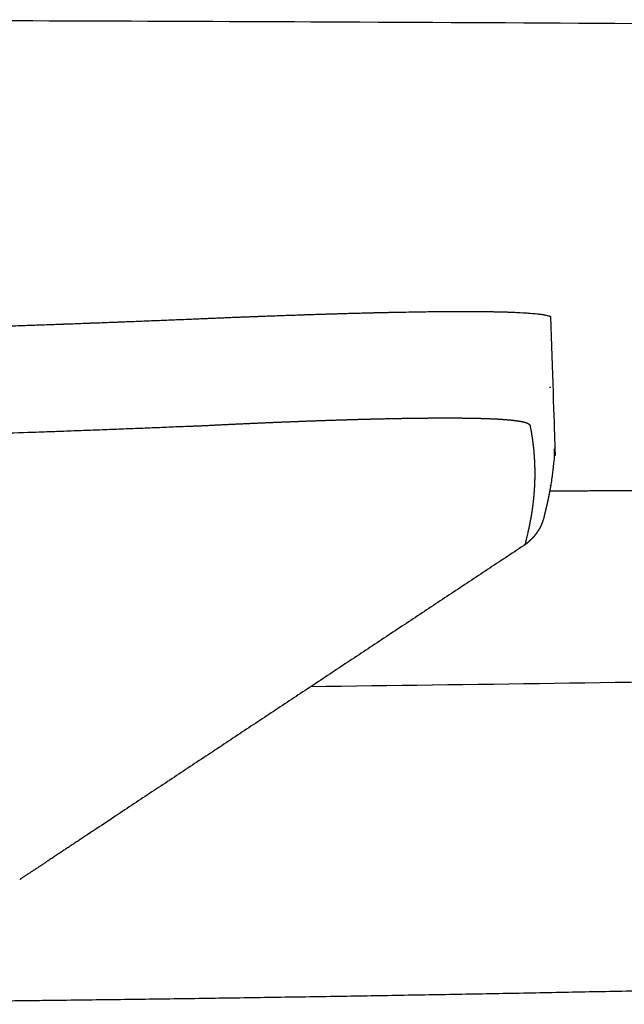
# Model space of a CAD drawing. Units: millimetres. Extents: x -1 to 1593, y -896 to 840.
# Drawn here: x 1311 to 1356, y 253 to 327 of the extents above; entities that cross this region are included whole.
import ezdxf

# ---------------------------------------------------------------- set-up
doc = ezdxf.new("R2010")
doc.units = ezdxf.units.MM
doc.header["$MEASUREMENT"] = 0
doc.layers.add('2d Taivu Meeting ZXL', color=7, linetype='Continuous', true_color=0x000000)

msp = doc.modelspace()

# ---------------------------------------------------------------- linework, layer by layer
at = {"layer": '2d Taivu Meeting ZXL'}
for points, knots in [([(1471.812, 320.745), (1471.691, 320.84), (1471.415, 321.022), (1470.93, 321.265), (1470.328, 321.51), (1469.591, 321.763), (1468.704, 322.03), (1467.248, 322.42), (1465.133, 322.911), (1462.858, 323.368), (1460.896, 323.723), (1458.844, 324.067), (1456.201, 324.46), (1449.639, 325.283), (1442.89, 325.781), (1435.972, 326.085), (1430.506, 326.255), (1426.245, 326.32), (1423.246, 326.352), (1419.683, 326.386), (1413.384, 326.445), (1398.97, 326.572), (1373.593, 326.77), (1337.77, 326.981), (1295.355, 327.132), (1267.518, 327.166), (1252.841, 327.166)], [0, 0, 0, 0, 0.459019, 0.990458, 1.624841, 2.408337, 3.327928, 4.404173, 6.930097, 9.838214, 11.367499, 12.908861, 16.081747, 19.382895, 32.748039, 36.37125, 40.156845, 49.154829, 49.154829, 49.154829, 59.849074, 68.061232, 92.324267, 135.618059, 174.436622, 217.734469, 217.734469, 217.734469, 217.734469]), ([(1332.018, 304.995), (1332.052, 304.996), (1332.102, 304.998), (1332.152, 305), (1332.169, 305)], [18.557004023, 18.557004023, 18.557004023, 18.557004023, 18.559545849, 18.560808636, 18.560808636, 18.560808636, 18.560808636]), ([(1332.519, 305.011), (1332.652, 305.016), (1332.813, 305.021), (1332.974, 305.026), (1333.002, 305.027)], [18.56704025, 18.56704025, 18.56704025, 18.56704025, 18.57720192, 18.57938407, 18.57938407, 18.57938407, 18.57938407]), ([(1336.562, 305.13), (1336.624, 305.131), (1336.769, 305.135), (1336.914, 305.138), (1336.997, 305.141)], [18.64317627, 18.64317627, 18.64317627, 18.64317627, 18.64825948, 18.65521822, 18.65521822, 18.65521822, 18.65521822]), ([(1337.294, 305.148), (1337.355, 305.149), (1337.425, 305.151), (1337.496, 305.152), (1337.507, 305.153)], [18.66143907, 18.66143907, 18.66143907, 18.66143907, 18.666523403, 18.667412698, 18.667412698, 18.667412698, 18.667412698]), ([(1337.834, 305.161), (1337.953, 305.163), (1338.095, 305.166), (1338.235, 305.169), (1338.258, 305.17)], [18.67368609, 18.67368609, 18.67368609, 18.67368609, 18.68385505, 18.68580591, 18.68580591, 18.68580591, 18.68580591]), ([(1338.542, 305.176), (1339.55, 305.197), (1341.013, 305.222), (1342.688, 305.237), (1343.565, 305.241), (1343.988, 305.242), (1344.199, 305.241)], [18.692024, 18.692024, 18.692024, 18.692024, 21.716891, 23.082238, 23.715642, 24.349606, 24.349606, 24.349606, 24.349606]), ([(1347.421, 305.194), (1348.039, 305.172), (1348.569, 305.145), (1349.815, 305.047), (1350.329, 304.963), (1350.55, 304.861)], [10.0593179, 10.0593179, 10.0593179, 10.0593179, 10.1095074, 10.1095074, 10.1984947, 10.1984947, 10.1984947, 10.1984947]), ([(1347.76, 305.182), (1348.107, 305.168), (1348.728, 305.137), (1349.454, 305.078), (1349.92, 305.018), (1350.182, 304.973), (1350.389, 304.924), (1350.506, 304.884), (1350.555, 304.861)], [-2.822819, -2.822819, -2.822819, -2.822819, -1.780235, -0.958881, -0.637752, -0.371613, -0.160208, 0, 0, 0, 0]), ([(1298.571, 303.807), (1304.047, 303.956), (1309.515, 304.133), (1317.7, 304.435), (1320.419, 304.542), (1323.137, 304.653)], [106.063854, 106.063854, 106.063854, 106.063854, 106.2676629, 106.2676629, 106.369185, 106.369185, 106.369185, 106.369185]), ([(1325.034, 304.732), (1325.177, 304.738), (1325.341, 304.745), (1325.505, 304.752), (1325.527, 304.752)], [18.42442227, 18.42442227, 18.42442227, 18.42442227, 18.43457859, 18.43614052, 18.43614052, 18.43614052, 18.43614052]), ([(1325.888, 304.767), (1326.03, 304.773), (1326.205, 304.78), (1326.381, 304.787), (1326.414, 304.788)], [18.44233412, 18.44233412, 18.44233412, 18.44233412, 18.45249068, 18.4548948, 18.4548948, 18.4548948, 18.4548948]), ([(1440.476, 293.332), (1440.26, 292.771), (1439.822, 291.712), (1439.11, 290.242), (1438.361, 288.921), (1437.319, 287.351), (1436.115, 285.936), (1434.754, 284.722), (1433.201, 283.563), (1431.426, 282.572), (1429.486, 281.737), (1427.9, 281.164), (1426.174, 280.642), (1423.611, 280.002), (1420.542, 279.444), (1416.856, 278.978), (1411.546, 278.518), (1405.62, 278.3), (1397.17, 278.115), (1385.458, 277.869), (1363.21, 277.452), (1344.742, 277.182), (1332.529, 277.036)], [0, 0, 0, 0, 1.803332, 3.439232, 4.897773, 6.353791, 9.090581, 10.451019, 11.818464, 14.89991, 16.528367, 18.153413, 19.956421, 21.937, 26.074192, 29.309307, 33.079165, 42.060593, 47.093943, 58.43644, 77.20554, 113.847685, 113.847685, 113.847685, 113.847685])]:
    msp.add_open_spline(points, degree=3, knots=knots, dxfattribs=at)
for points in [[(1328.463, 304.868), (1328.519, 304.87), (1328.576, 304.872), (1328.632, 304.875)], [(1328.632, 304.875), (1328.673, 304.877), (1328.714, 304.878), (1328.754, 304.879)], [(1328.754, 304.879), (1328.783, 304.88), (1328.812, 304.881), (1328.841, 304.882)], [(1328.841, 304.882), (1328.909, 304.885), (1328.977, 304.888), (1329.045, 304.89)], [(1329.045, 304.89), (1329.081, 304.891), (1329.117, 304.892), (1329.153, 304.894)], [(1329.153, 304.894), (1329.214, 304.897), (1329.274, 304.899), (1329.334, 304.901)], [(1329.334, 304.901), (1329.378, 304.902), (1329.421, 304.904), (1329.465, 304.906)], [(1329.465, 304.906), (1329.517, 304.908), (1329.57, 304.91), (1329.623, 304.911)], [(1329.623, 304.911), (1329.777, 304.917), (1329.931, 304.922), (1330.085, 304.928)], [(1330.085, 304.928), (1330.122, 304.93), (1330.158, 304.931), (1330.195, 304.932)], [(1330.195, 304.932), (1330.639, 304.947), (1331.078, 304.963), (1331.514, 304.978)], [(1331.514, 304.978), (1331.546, 304.979), (1331.578, 304.98), (1331.609, 304.981)], [(1331.609, 304.981), (1331.645, 304.982), (1331.681, 304.983), (1331.716, 304.985)], [(1331.716, 304.985), (1331.774, 304.987), (1331.832, 304.989), (1331.889, 304.991)], [(1331.889, 304.991), (1331.933, 304.992), (1331.975, 304.993), (1332.018, 304.995)], [(1332.169, 305), (1332.219, 305.001), (1332.269, 305.003), (1332.319, 305.005)], [(1332.319, 305.005), (1332.362, 305.007), (1332.405, 305.008), (1332.447, 305.009)], [(1332.447, 305.009), (1332.471, 305.01), (1332.495, 305.01), (1332.519, 305.011)], [(1333.002, 305.027), (1333.04, 305.028), (1333.078, 305.029), (1333.115, 305.031)], [(1333.115, 305.031), (1333.17, 305.033), (1333.225, 305.034), (1333.28, 305.036)], [(1333.28, 305.036), (1333.291, 305.036), (1333.302, 305.036), (1333.313, 305.037)], [(1333.313, 305.037), (1333.394, 305.04), (1333.474, 305.042), (1333.555, 305.044)], [(1333.555, 305.044), (1333.605, 305.046), (1333.655, 305.047), (1333.705, 305.049)], [(1333.705, 305.049), (1333.747, 305.05), (1333.788, 305.052), (1333.829, 305.053)], [(1333.829, 305.053), (1333.853, 305.053), (1333.877, 305.054), (1333.901, 305.055)], [(1333.901, 305.055), (1333.933, 305.056), (1333.966, 305.057), (1333.998, 305.058)], [(1333.998, 305.058), (1334.096, 305.061), (1334.193, 305.064), (1334.29, 305.067)], [(1334.29, 305.067), (1334.317, 305.068), (1334.345, 305.068), (1334.372, 305.069)], [(1334.372, 305.069), (1334.409, 305.07), (1334.446, 305.071), (1334.483, 305.072)], [(1334.483, 305.072), (1334.536, 305.074), (1334.588, 305.076), (1334.641, 305.077)], [(1334.641, 305.077), (1335.038, 305.089), (1335.429, 305.1), (1335.817, 305.11)], [(1335.817, 305.11), (1335.866, 305.111), (1335.915, 305.113), (1335.963, 305.114)], [(1335.963, 305.114), (1336.102, 305.118), (1336.24, 305.122), (1336.377, 305.125)], [(1336.377, 305.125), (1336.412, 305.126), (1336.448, 305.127), (1336.483, 305.128)], [(1336.483, 305.128), (1336.509, 305.129), (1336.536, 305.13), (1336.562, 305.13)], [(1336.997, 305.141), (1337.036, 305.142), (1337.074, 305.143), (1337.112, 305.144)], [(1337.112, 305.144), (1337.159, 305.144), (1337.206, 305.146), (1337.253, 305.147)], [(1337.253, 305.147), (1337.266, 305.148), (1337.28, 305.148), (1337.294, 305.148)], [(1337.507, 305.153), (1337.556, 305.155), (1337.606, 305.156), (1337.655, 305.157)], [(1337.655, 305.157), (1337.69, 305.157), (1337.724, 305.158), (1337.759, 305.159)], [(1337.759, 305.159), (1337.784, 305.16), (1337.809, 305.161), (1337.834, 305.161)], [(1338.258, 305.17), (1338.294, 305.172), (1338.33, 305.172), (1338.366, 305.173)], [(1338.366, 305.173), (1338.413, 305.173), (1338.459, 305.174), (1338.504, 305.176)], [(1338.504, 305.176), (1338.517, 305.176), (1338.53, 305.177), (1338.542, 305.176)], [(1338.749, 305.181), (1340.829, 305.224), (1342.699, 305.246), (1344.311, 305.242)], [(1344.311, 305.242), (1344.337, 305.241), (1344.362, 305.241), (1344.388, 305.242)], [(1344.388, 305.242), (1344.407, 305.242), (1344.426, 305.242), (1344.445, 305.242)], [(1344.445, 305.242), (1344.551, 305.241), (1344.655, 305.24), (1344.759, 305.24)], [(1344.759, 305.24), (1344.786, 305.241), (1344.813, 305.241), (1344.839, 305.24)], [(1344.839, 305.24), (1344.873, 305.239), (1344.907, 305.239), (1344.94, 305.239)], [(1344.94, 305.239), (1344.949, 305.24), (1344.959, 305.24), (1344.969, 305.239)], [(1344.969, 305.239), (1344.99, 305.239), (1345.011, 305.238), (1345.032, 305.239)], [(1345.032, 305.239), (1345.096, 305.239), (1345.16, 305.238), (1345.223, 305.237)], [(1345.223, 305.237), (1345.247, 305.237), (1345.27, 305.236), (1345.294, 305.237)], [(1346.527, 305.218), (1346.553, 305.218), (1346.579, 305.217), (1346.605, 305.217)], [(1346.605, 305.217), (1346.616, 305.216), (1346.626, 305.216), (1346.637, 305.216)], [(1346.637, 305.216), (1346.655, 305.216), (1346.674, 305.215), (1346.692, 305.215)], [(1346.692, 305.215), (1346.746, 305.213), (1346.8, 305.212), (1346.854, 305.211)], [(1346.854, 305.211), (1346.872, 305.211), (1346.889, 305.21), (1346.907, 305.209)], [(1346.907, 305.209), (1346.925, 305.209), (1346.943, 305.208), (1346.96, 305.208)], [(1346.96, 305.208), (1346.992, 305.207), (1347.023, 305.207), (1347.055, 305.205)], [(1347.055, 305.205), (1347.058, 305.205), (1347.062, 305.205), (1347.065, 305.205)], [(1347.065, 305.205), (1347.11, 305.204), (1347.155, 305.203), (1347.199, 305.201)], [(1347.199, 305.201), (1347.223, 305.2), (1347.247, 305.199), (1347.271, 305.199)], [(1347.271, 305.199), (1347.294, 305.199), (1347.317, 305.198), (1347.34, 305.197)], [(1347.34, 305.197), (1347.351, 305.196), (1347.361, 305.196), (1347.371, 305.196)], [(1347.371, 305.196), (1347.388, 305.196), (1347.404, 305.195), (1347.421, 305.194)], [(1324.151, 304.695), (1324.303, 304.701), (1324.455, 304.708), (1324.606, 304.714)], [(1324.606, 304.714), (1324.715, 304.719), (1324.825, 304.723), (1324.934, 304.728)], [(1324.934, 304.728), (1324.967, 304.729), (1325.001, 304.731), (1325.034, 304.732)], [(1325.527, 304.752), (1325.576, 304.754), (1325.626, 304.756), (1325.675, 304.758)], [(1325.675, 304.758), (1325.724, 304.761), (1325.774, 304.763), (1325.823, 304.764)], [(1325.823, 304.764), (1325.845, 304.765), (1325.866, 304.766), (1325.888, 304.767)], [(1326.414, 304.788), (1326.451, 304.79), (1326.489, 304.791), (1326.526, 304.793)], [(1326.526, 304.793), (1326.685, 304.799), (1326.844, 304.806), (1327.002, 304.812)], [(1327.002, 304.812), (1327.055, 304.813), (1327.108, 304.816), (1327.161, 304.818)], [(1327.161, 304.818), (1327.206, 304.82), (1327.251, 304.822), (1327.296, 304.823)], [(1327.296, 304.823), (1327.321, 304.824), (1327.347, 304.825), (1327.372, 304.826)], [(1327.372, 304.826), (1327.542, 304.833), (1327.711, 304.84), (1327.88, 304.846)], [(1327.88, 304.846), (1327.921, 304.847), (1327.963, 304.849), (1328.004, 304.851)], [(1328.004, 304.851), (1328.06, 304.853), (1328.116, 304.855), (1328.172, 304.857)], [(1328.172, 304.857), (1328.186, 304.857), (1328.2, 304.858), (1328.214, 304.859)], [(1328.214, 304.859), (1328.297, 304.862), (1328.38, 304.865), (1328.463, 304.868)]]:
    msp.add_open_spline(points, degree=3, dxfattribs=at)
for points, weights, degree in [([(1345.294, 305.237), (1345.91, 305.232), (1346.527, 305.218)], [0.999999999991, 0.99998087083, 0.999999999991], 2), ([(1305.754, 304.017), (1314.954, 304.306), (1324.151, 304.695)], [1, 0.999985443465, 1], 2), ([(1348.961, 296.745), (1348.983, 296.714), (1349.015, 296.694)], [1, 0.981651060428, 1], 2), ([(1323.291, 296.618), (1323.949, 296.635), (1324.605, 296.668)], [1, 0.999919646381, 1], 2), ([(1348.733, 288.132), (1348.731, 288.124), (1348.73, 288.117), (1348.728, 288.109)], [1, 0.999999982615, 1.00000001739, 1], 3)]:
    msp.add_rational_spline(points, weights, degree=degree, dxfattribs=at)
for points, weights, degree, knots in [([(1350.555, 304.861), (1350.881, 295.326), (1350.88, 295.267), (1350.878, 295.207), (1350.863, 294.785), (1350.837, 294.364), (1350.799, 293.943), (1350.762, 293.52), (1350.712, 293.098), (1350.651, 292.678), (1350.59, 292.256), (1350.518, 291.834), (1350.434, 291.416), (1350.349, 290.993), (1350.254, 290.573), (1350.096, 289.928)], [1, 1, 1, 1, 0.999746673453, 0.999746673453, 1, 0.999753857052, 0.999753857052, 1, 0.999763572603, 0.999763572603, 1, 0.999775245841, 0.999775245841, 1], 3, [0, 0, 0, 0, 0.556041, 0.556041, 0.556041, 1.823408, 1.823408, 1.823408, 3.096622, 3.096622, 3.096622, 4.378095, 4.378095, 4.378095, 5.670708, 5.670708, 5.670708, 5.670708]), ([(1350.55, 299.496), (1350.549, 299.503), (1350.547, 299.51), (1350.546, 299.518), (1350.545, 299.526), (1350.544, 299.535), (1350.543, 299.544), (1350.541, 299.552), (1350.54, 299.562), (1350.539, 299.572)], [1, 1.01972150571, 1.0398319492, 1.06033900092, 1.06033900092, 1.06033900092, 1.06033900092, 1.0398319492, 1.01972150571, 1], 3, [0, 0, 0, 0, 0.339257, 0.339257, 0.339257, 0.672596, 0.672596, 0.672596, 1, 1, 1, 1]), ([(1324.605, 296.668), (1324.874, 296.682), (1325.143, 296.695), (1325.411, 296.709), (1325.678, 296.722), (1325.945, 296.735), (1326.211, 296.748), (1326.476, 296.76), (1326.74, 296.773), (1327.003, 296.785), (1327.264, 296.797), (1327.525, 296.809), (1327.785, 296.821), (1328.044, 296.833), (1328.303, 296.844), (1328.561, 296.856), (1328.819, 296.867), (1329.075, 296.878), (1329.331, 296.889), (1329.586, 296.9), (1329.841, 296.911), (1330.094, 296.921), (1330.347, 296.932), (1330.599, 296.942), (1330.85, 296.952), (1331.1, 296.962), (1331.349, 296.972), (1331.597, 296.981), (1331.845, 296.991), (1332.091, 297), (1332.336, 297.009), (1332.58, 297.018), (1332.823, 297.027), (1333.065, 297.035), (1333.307, 297.044), (1333.546, 297.052), (1333.785, 297.06), (1334.023, 297.068), (1334.259, 297.076), (1334.494, 297.083), (1334.728, 297.091), (1334.961, 297.098), (1335.191, 297.105), (1335.422, 297.112), (1335.651, 297.119), (1335.878, 297.125), (1336.104, 297.132), (1336.329, 297.138), (1336.552, 297.144), (1336.774, 297.15), (1336.995, 297.155), (1337.213, 297.161), (1337.431, 297.166), (1337.647, 297.171), (1337.861, 297.176), (1338.075, 297.181), (1338.286, 297.185), (1338.495, 297.19), (1338.704, 297.194), (1338.911, 297.198), (1339.115, 297.202), (1339.319, 297.205), (1339.52, 297.209), (1339.719, 297.212), (1339.918, 297.215), (1340.115, 297.218), (1340.309, 297.221), (1340.502, 297.223), (1340.694, 297.225), (1340.882, 297.227), (1341.07, 297.229), (1341.256, 297.231), (1341.439, 297.233), (1341.621, 297.234), (1341.801, 297.235), (1341.978, 297.236), (1342.155, 297.237), (1342.329, 297.237), (1342.501, 297.238), (1342.672, 297.238), (1342.84, 297.238), (1343.005, 297.237), (1343.17, 297.237), (1343.332, 297.236), (1343.491, 297.235), (1343.65, 297.234), (1343.805, 297.233), (1343.958, 297.231), (1344.111, 297.23), (1344.26, 297.228), (1344.406, 297.226), (1344.552, 297.223), (1344.695, 297.221), (1344.835, 297.218), (1344.974, 297.215), (1345.11, 297.212), (1345.243, 297.208), (1345.376, 297.205), (1345.506, 297.201), (1345.632, 297.197), (1345.758, 297.193), (1345.881, 297.188), (1346, 297.183), (1346.12, 297.179), (1346.236, 297.174), (1346.348, 297.168), (1346.461, 297.163), (1346.57, 297.157), (1346.675, 297.151), (1346.781, 297.145), (1346.882, 297.138), (1346.981, 297.131), (1347.076, 297.125), (1347.171, 297.118), (1347.266, 297.11), (1347.353, 297.103), (1347.441, 297.095), (1347.529, 297.087), (1347.609, 297.079), (1347.69, 297.07), (1347.77, 297.061), (1347.844, 297.053), (1347.917, 297.044), (1347.99, 297.034), (1348.057, 297.025), (1348.123, 297.015), (1348.189, 297.004), (1348.248, 296.995), (1348.306, 296.985), (1348.365, 296.973), (1348.417, 296.963), (1348.468, 296.952), (1348.519, 296.94), (1348.564, 296.929), (1348.608, 296.918), (1348.652, 296.905), (1348.689, 296.894), (1348.726, 296.882), (1348.762, 296.868), (1348.792, 296.856), (1348.822, 296.843), (1348.85, 296.829), (1348.873, 296.817), (1348.896, 296.804), (1348.917, 296.788), (1348.933, 296.776), (1348.948, 296.762), (1348.961, 296.745)], [1, 1.02500959936, 1.05064467878, 1.07692088127, 1.07692088127, 1.07692088127, 1.07692088127, 1.07692088127, 1.07692088127, 1.07692088127, 1.07692088127, 1.07692088127, 1.07692088127, 1.07692088127, 1.07692088127, 1.07692088127, 1.07692088127, 1.07692088127, 1.07692088127, 1.07692088127, 1.07692088127, 1.07692088127, 1.07692088127, 1.07692088127, 1.07692088127, 1.07692088127, 1.07692088127, 1.07692088127, 1.07692088127, 1.07692088127, 1.07692088127, 1.07692088127, 1.07692088127, 1.07692088127, 1.07692088127, 1.07692088127, 1.07692088127, 1.07692088127, 1.07692088127, 1.07692088127, 1.07692088127, 1.07692088127, 1.07692088127, 1.07692088127, 1.07692088127, 1.07692088127, 1.07692088127, 1.07692088127, 1.07692088127, 1.07692088127, 1.07692088127, 1.07692088127, 1.07692088127, 1.07692088127, 1.07692088127, 1.07692088127, 1.07692088127, 1.07692088127, 1.07692088127, 1.07692088127, 1.07692088127, 1.07692088127, 1.07692088127, 1.07692088127, 1.07692088127, 1.07692088127, 1.07692088127, 1.07692088127, 1.07692088127, 1.07692088127, 1.07692088127, 1.07692088127, 1.07692088127, 1.07692088127, 1.07692088127, 1.07692088127, 1.07692088127, 1.07692088127, 1.07692088127, 1.07692088127, 1.07692088127, 1.07692088127, 1.07692088127, 1.07692088127, 1.07692088127, 1.07692088127, 1.07692088127, 1.07692088127, 1.07692088127, 1.07692088127, 1.07692088127, 1.07692088127, 1.07692088127, 1.07692088127, 1.07692088127, 1.07692088127, 1.07692088127, 1.07692088127, 1.07692088127, 1.07692088127, 1.07692088127, 1.07692088127, 1.07692088127, 1.07692088127, 1.07692088127, 1.07692088127, 1.07692088127, 1.07692088127, 1.07692088127, 1.07692088127, 1.07692088127, 1.07692088127, 1.07690674778, 1.07690674778, 1.07692088127, 1.07690152687, 1.07690152687, 1.07692088127, 1.07689367327, 1.07689367327, 1.07692088127, 1.07688142105, 1.07688142105, 1.07692088127, 1.07686155106, 1.07686155106, 1.07692088127, 1.07682788417, 1.07682788417, 1.07692088127, 1.07676755635, 1.07676755635, 1.07692088127, 1.07665134313, 1.07665134313, 1.07692088127, 1.07640658118, 1.07640658118, 1.07692088127, 1.07583616931, 1.07583616931, 1.07692088127, 1.07436785139, 1.07436785139, 1.07692088127, 1.07034582506, 1.07034582506, 1.07692088127], 3, [198.916325, 198.916325, 198.916325, 198.916325, 198.937047, 198.937047, 198.937047, 198.957723, 198.957723, 198.957723, 198.978288, 198.978288, 198.978288, 198.998731, 198.998731, 198.998731, 199.019175, 199.019175, 199.019175, 199.039616, 199.039616, 199.039616, 199.060054, 199.060054, 199.060054, 199.08049, 199.08049, 199.08049, 199.100923, 199.100923, 199.100923, 199.121355, 199.121355, 199.121355, 199.141784, 199.141784, 199.141784, 199.162212, 199.162212, 199.162212, 199.182637, 199.182637, 199.182637, 199.20306, 199.20306, 199.20306, 199.22348, 199.22348, 199.22348, 199.2439, 199.2439, 199.2439, 199.264318, 199.264318, 199.264318, 199.284735, 199.284735, 199.284735, 199.30515, 199.30515, 199.30515, 199.325564, 199.325564, 199.325564, 199.345976, 199.345976, 199.345976, 199.366388, 199.366388, 199.366388, 199.386799, 199.386799, 199.386799, 199.407207, 199.407207, 199.407207, 199.427614, 199.427614, 199.427614, 199.448017, 199.448017, 199.448017, 199.468418, 199.468418, 199.468418, 199.488816, 199.488816, 199.488816, 199.50921, 199.50921, 199.50921, 199.529599, 199.529599, 199.529599, 199.549982, 199.549982, 199.549982, 199.570362, 199.570362, 199.570362, 199.590737, 199.590737, 199.590737, 199.611108, 199.611108, 199.611108, 199.631474, 199.631474, 199.631474, 199.651835, 199.651835, 199.651835, 199.672191, 199.672191, 199.672191, 199.957608, 199.957608, 199.957608, 200.221867, 200.221867, 200.221867, 200.464866, 200.464866, 200.464866, 200.686543, 200.686543, 200.686543, 200.886894, 200.886894, 200.886894, 201.065959, 201.065959, 201.065959, 201.223862, 201.223862, 201.223862, 201.360835, 201.360835, 201.360835, 201.47726, 201.47726, 201.47726, 201.573807, 201.573807, 201.573807, 201.651693, 201.651693, 201.651693, 201.713614, 201.713614, 201.713614, 201.713614]), ([(1182.29, 296.621), (1182.472, 296.615), (1182.655, 296.608), (1182.837, 296.599), (1182.851, 296.599), (1182.864, 296.598), (1182.877, 296.598), (1182.938, 296.595), (1182.998, 296.593), (1183.058, 296.59), (1183.12, 296.588), (1183.182, 296.585), (1183.245, 296.583), (1183.291, 296.581), (1183.338, 296.579), (1183.511, 296.572), (1183.637, 296.567), (1183.763, 296.562), (1183.809, 296.56), (1183.854, 296.558), (1183.9, 296.556), (1184.095, 296.548), (1184.289, 296.54), (1184.484, 296.532), (1184.484, 296.532), (1184.484, 296.532), (1184.514, 296.531), (1184.545, 296.53), (1184.575, 296.528), (1185.077, 296.508), (1185.579, 296.488), (1186.08, 296.468), (1186.198, 296.463), (1186.316, 296.459), (1186.433, 296.454), (1192.086, 296.231), (1203.613, 295.834), (1226.32, 295.284), (1254.554, 295.03), (1288.652, 295.406), (1311.561, 296.128), (1323.291, 296.618)], [1, 0.999977125823, 0.999977125823, 1, 1, 1, 1, 1, 1, 1, 1, 1, 1, 1, 1, 1, 1, 1, 1, 1, 1, 1, 1, 1, 1, 1, 1, 1, 1, 1, 1, 1, 1, 1, 1, 1, 1, 1, 1, 1, 1, 1], 3, [60.132394, 60.132394, 60.132394, 60.132394, 60.680143, 60.680143, 60.680143, 60.680429, 60.680429, 60.680429, 60.681713, 60.681713, 60.681713, 60.683045, 60.683045, 60.683045, 60.684049, 60.684049, 60.686738, 60.686738, 60.686738, 60.687709, 60.687709, 60.687709, 60.691862, 60.691862, 60.691862, 60.691862, 60.691862, 60.692511, 60.692511, 60.692511, 60.703219, 60.703219, 60.703219, 60.705731, 60.705731, 60.705731, 77.677168, 95.307396, 128.844538, 162.378435, 197.601575, 197.601575, 197.601575, 197.601575]), ([(1349.015, 296.694), (1349.12, 296.169), (1349.194, 295.638), (1349.268, 295.11), (1349.312, 294.579), (1349.355, 294.048), (1349.368, 293.515), (1349.381, 292.981), (1349.363, 292.447), (1349.346, 291.91), (1349.298, 291.375), (1349.249, 290.835), (1349.171, 290.299), (1349.091, 289.756), (1348.983, 289.218), (1348.872, 288.672), (1348.733, 288.132)], [1, 0.999595359556, 1, 0.999588518698, 1, 0.999587020814, 1, 0.999591037106, 1, 0.999600234193, 1, 0.999614151666, 1, 0.999632115506, 1, 0.999653034251, 0.999999999835], 2, [201.789003, 201.789003, 201.789003, 202.85965, 202.85965, 203.925978, 203.925978, 204.991405, 204.991405, 206.059366, 206.059366, 207.133496, 207.133496, 208.217403, 208.217403, 209.314614, 209.314614, 210.428903, 210.428903, 210.428903]), ([(1417.759, 292.203), (1416.043, 292.188), (1414.327, 292.173), (1412.61, 292.158), (1407.897, 292.118), (1403.184, 292.079), (1398.471, 292.043), (1387.052, 291.954), (1375.633, 291.875), (1364.214, 291.807), (1359.641, 291.78), (1355.068, 291.754), (1350.495, 291.73)], [1, 1, 1, 1, 0.999999951782, 0.999999951782, 1, 0.999999720485, 0.999999720485, 1, 0.999999955488, 0.999999955488, 1], 3, [145.286994, 145.286994, 145.286994, 145.286994, 150.512498, 150.512498, 150.512498, 164.651834, 164.651834, 164.651834, 198.909121, 198.909121, 198.909121, 212.629242, 212.629242, 212.629242, 212.629242]), ([(1350.101, 289.952), (1350.098, 289.936), (1350.097, 289.932), (1350.096, 289.928), (1350.095, 289.923), (1350.094, 289.917), (1350.092, 289.911), (1350.091, 289.906), (1350.09, 289.901), (1350.089, 289.896), (1350.088, 289.889), (1350.086, 289.883), (1350.084, 289.875), (1350.083, 289.868), (1350.081, 289.861), (1350.079, 289.853), (1350.078, 289.846), (1350.076, 289.838), (1350.074, 289.83), (1350.072, 289.824), (1350.071, 289.817), (1350.069, 289.81), (1350.068, 289.804), (1350.065, 289.795), (1350.063, 289.784), (1350.06, 289.772), (1350.056, 289.758), (1350.052, 289.743), (1350.048, 289.725), (1350.042, 289.706), (1350.037, 289.687), (1350.031, 289.664), (1350.024, 289.64), (1350.017, 289.617), (1350.009, 289.59), (1350, 289.562), (1349.991, 289.534), (1349.981, 289.505), (1349.971, 289.475), (1349.961, 289.445), (1349.951, 289.417), (1349.94, 289.389), (1349.93, 289.362), (1349.92, 289.337), (1349.91, 289.312), (1349.9, 289.287), (1349.891, 289.265), (1349.881, 289.242), (1349.871, 289.22), (1349.862, 289.198), (1349.852, 289.177), (1349.842, 289.155), (1349.833, 289.134), (1349.823, 289.113), (1349.812, 289.091), (1349.802, 289.07), (1349.792, 289.049), (1349.781, 289.028), (1349.77, 289.007), (1349.76, 288.986), (1349.749, 288.966), (1349.738, 288.946), (1349.727, 288.926), (1349.716, 288.906), (1349.705, 288.887), (1349.694, 288.867), (1349.683, 288.848), (1349.671, 288.828), (1349.66, 288.809), (1349.648, 288.789), (1349.635, 288.768), (1349.622, 288.748), (1349.609, 288.727), (1349.595, 288.705), (1349.581, 288.683), (1349.566, 288.661), (1349.55, 288.637), (1349.534, 288.614), (1349.518, 288.591), (1349.501, 288.567), (1349.484, 288.543), (1349.466, 288.519), (1349.448, 288.495), (1349.43, 288.471), (1349.411, 288.447), (1349.392, 288.422), (1349.372, 288.397), (1349.352, 288.373), (1349.331, 288.347), (1349.31, 288.322), (1349.288, 288.298), (1349.266, 288.272), (1349.243, 288.246), (1349.22, 288.221), (1349.195, 288.194), (1349.171, 288.168), (1349.146, 288.143), (1349.12, 288.116), (1349.094, 288.09), (1349.067, 288.065), (1349.04, 288.039), (1349.012, 288.013), (1348.984, 287.987), (1348.956, 287.962), (1348.927, 287.936), (1348.898, 287.912), (1348.869, 287.887), (1348.839, 287.862), (1348.809, 287.838), (1348.779, 287.814), (1348.749, 287.79), (1348.718, 287.767), (1348.687, 287.744), (1348.656, 287.721), (1348.625, 287.699), (1348.6, 287.682), (1348.577, 287.666), (1348.553, 287.65)], [1, 1, 1, 1, 1, 1, 1, 1, 1, 1, 1, 1, 1, 1, 1, 1, 1, 1, 1, 1, 1, 1, 1, 1, 1, 1, 1, 1, 1, 1, 1, 1, 1, 1, 1, 1, 1, 1, 1, 1, 1, 1, 1, 1, 1, 1, 1, 1, 1, 1, 1, 1, 1, 1, 1, 1, 1, 1, 1, 1, 1, 1, 1, 1, 1, 1, 1, 1, 1, 1, 1, 1, 1, 1, 1, 1, 1, 1, 1, 1, 1, 1, 1, 1, 1, 1, 1, 1, 1, 1, 1, 1, 1, 1, 1, 1, 1, 1, 1, 1, 0.999921785671, 0.999921785671, 1, 0.999921294958, 0.999921294958, 1, 0.999922263146, 0.999922263146, 1, 0.999923850819, 0.999923850819, 1, 0.99992599689, 0.99992599689, 1, 1, 1, 1], 3, [10.716249, 10.716249, 10.716249, 10.716249, 10.810709, 10.810709, 10.810709, 10.829415, 10.829415, 10.829415, 11.904105, 11.904105, 11.904105, 11.983454, 11.983454, 11.983454, 12.058363, 12.058363, 12.058363, 12.127663, 12.127663, 12.127663, 12.18955, 12.18955, 12.18955, 12.248568, 12.248568, 12.248568, 12.313815, 12.313815, 12.313815, 12.389935, 12.389935, 12.389935, 12.47833, 12.47833, 12.47833, 12.579485, 12.579485, 12.579485, 12.687071, 12.687071, 12.687071, 12.788673, 12.788673, 12.788673, 12.879388, 12.879388, 12.879388, 12.962596, 12.962596, 12.962596, 13.042534, 13.042534, 13.042534, 13.122061, 13.122061, 13.122061, 13.202057, 13.202057, 13.202057, 13.281365, 13.281365, 13.281365, 13.358376, 13.358376, 13.358376, 13.434307, 13.434307, 13.434307, 13.512642, 13.512642, 13.512642, 13.596519, 13.596519, 13.596519, 13.687794, 13.687794, 13.687794, 13.786117, 13.786117, 13.786117, 13.889762, 13.889762, 13.889762, 13.99793, 13.99793, 13.99793, 14.111117, 14.111117, 14.111117, 14.23025, 14.23025, 14.23025, 14.356304, 14.356304, 14.356304, 14.489693, 14.489693, 14.489693, 14.630142, 14.630142, 14.630142, 14.752136, 14.752136, 14.752136, 14.875491, 14.875491, 14.875491, 14.999306, 14.999306, 14.999306, 15.12338, 15.12338, 15.12338, 15.247663, 15.247663, 15.247663, 15.384108, 15.384108, 15.384108, 15.384108]), ([(1348.728, 288.109), (1348.726, 288.102), (1348.725, 288.095), (1348.723, 288.088), (1348.722, 288.082), (1348.72, 288.076), (1348.719, 288.069), (1348.717, 288.063), (1348.716, 288.057), (1348.714, 288.051), (1348.713, 288.045), (1348.712, 288.04), (1348.711, 288.034), (1348.709, 288.029), (1348.708, 288.023), (1348.707, 288.018), (1348.706, 288.013), (1348.705, 288.008), (1348.704, 288.004), (1348.703, 287.999), (1348.702, 287.994), (1348.701, 287.99), (1348.7, 287.986), (1348.699, 287.981), (1348.698, 287.977), (1348.697, 287.973), (1348.696, 287.969), (1348.695, 287.965), (1348.695, 287.961), (1348.694, 287.958), (1348.693, 287.954), (1348.692, 287.951), (1348.692, 287.947), (1348.691, 287.944), (1348.69, 287.941), (1348.69, 287.938), (1348.687, 287.927), (1348.687, 287.925), (1348.686, 287.923), (1348.684, 287.913), (1348.684, 287.911), (1348.683, 287.909), (1348.681, 287.901), (1348.681, 287.899), (1348.68, 287.896), (1348.679, 287.888), (1348.678, 287.886), (1348.678, 287.884), (1348.676, 287.875), (1348.675, 287.873), (1348.675, 287.87), (1348.673, 287.861), (1348.672, 287.858), (1348.672, 287.856), (1348.67, 287.845), (1348.669, 287.843), (1348.668, 287.84), (1348.666, 287.83), (1348.666, 287.828), (1348.665, 287.826), (1348.663, 287.817), (1348.663, 287.815), (1348.663, 287.813), (1348.661, 287.805), (1348.661, 287.804), (1348.66, 287.802), (1348.659, 287.795), (1348.659, 287.793), (1348.658, 287.791), (1348.657, 287.783), (1348.656, 287.781), (1348.655, 287.779), (1348.653, 287.771), (1348.652, 287.769), (1348.651, 287.767), (1348.648, 287.76), (1348.647, 287.758), (1348.646, 287.756), (1348.643, 287.75), (1348.642, 287.748), (1348.642, 287.747), (1348.637, 287.739), (1348.636, 287.738), (1348.636, 287.737), (1348.631, 287.728), (1348.63, 287.727), (1348.63, 287.726), (1348.625, 287.719), (1348.624, 287.719), (1348.624, 287.718), (1348.619, 287.711), (1348.618, 287.71), (1348.618, 287.71), (1348.611, 287.702), (1348.61, 287.701), (1348.609, 287.7), (1348.601, 287.691), (1348.6, 287.69), (1348.599, 287.689), (1348.592, 287.683), (1348.59, 287.681), (1348.588, 287.679), (1348.58, 287.672), (1348.577, 287.669), (1348.575, 287.667), (1348.572, 287.665), (1348.569, 287.663), (1348.566, 287.661), (1348.563, 287.658), (1348.56, 287.656), (1348.556, 287.653), (1348.553, 287.65), (1348.549, 287.647), (1348.545, 287.644), (1348.54, 287.642), (1348.536, 287.638), (1348.531, 287.635), (1348.526, 287.631)], [1.000000015, 1.02097233074, 1.04238448449, 1.06424570069, 1.06424570069, 1.06424570069, 1.06424570069, 1.06424570069, 1.06424570069, 1.06424570069, 1.06424570069, 1.06424570069, 1.06424570069, 1.06424570069, 1.06424570069, 1.06424570069, 1.06424570069, 1.06424570069, 1.06424570069, 1.06424570069, 1.06424570069, 1.06424570069, 1.06424570069, 1.06424570069, 1.06424570069, 1.06424570069, 1.06424570069, 1.06424570069, 1.06424570069, 1.06424570069, 1.06424570069, 1.06424570069, 1.06424570069, 1.06424570069, 1.06424570069, 1.06424570069, 1.06424570069, 1.06424570069, 1.06424570069, 1.06424570069, 1.06424570069, 1.06424570069, 1.06424570069, 1.06424570069, 1.06424570069, 1.06424570069, 1.06424570069, 1.06424570069, 1.06424570069, 1.06424570069, 1.06424570069, 1.06424570069, 1.06424570069, 1.06424570069, 1.06424570069, 1.06424570069, 1.06424570069, 1.06424570069, 1.06424570069, 1.06424570069, 1.06424570069, 1.06424570069, 1.06424570069, 1.06424570069, 1.06424570069, 1.06424570069, 1.06424570069, 1.06424570069, 1.06424570069, 1.06424570069, 1.06424570069, 1.06424570069, 1.06424570069, 1.06424570069, 1.06424570069, 1.06424570069, 1.06424570069, 1.06424570069, 1.06424570069, 1.06424570069, 1.06424570069, 1.06424570069, 1.06424570069, 1.06424570069, 1.06424570069, 1.06424570069, 1.06424570069, 1.06424570069, 1.06424570069, 1.06424570069, 1.06424570069, 1.06424570069, 1.06424570069, 1.06424570069, 1.06424570069, 1.06424570069, 1.06424570069, 1.06424570069, 1.06424570069, 1.06424570069, 1.06424570069, 1.06424570069, 1.06424570069, 1.06424570069, 1.06424570069, 1.06424570069, 1.06424570069, 1.06424570069, 1.06424570069, 1.06424570069, 1.06424570069, 1.06424570069, 1.06424570069, 1.06424570069, 1.06424570069, 1.06424570069, 1.06424570069, 1.06424570069], 3, [210.8944649, 210.8944649, 210.8944649, 210.8944649, 210.9013539, 210.9013539, 210.9013539, 210.9077418, 210.9077418, 210.9077418, 210.9136471, 210.9136471, 210.9136471, 210.9190844, 210.9190844, 210.9190844, 210.9240669, 210.9240669, 210.9240669, 210.9286372, 210.9286372, 210.9286372, 210.9328573, 210.9328573, 210.9328573, 210.936785, 210.936785, 210.936785, 210.9404309, 210.9404309, 210.9404309, 210.9437447, 210.9437447, 210.9437447, 210.9466965, 210.9466965, 210.9466965, 210.9516531, 210.9516531, 210.9516531, 210.9557162, 210.9557162, 210.9557162, 210.9594012, 210.9594012, 210.9594012, 210.9630446, 210.9630446, 210.9630446, 210.9667323, 210.9667323, 210.9667323, 210.9707301, 210.9707301, 210.9707301, 210.9751666, 210.9751666, 210.9751666, 210.9792934, 210.9792934, 210.9792934, 210.9827932, 210.9827932, 210.9827932, 210.9860516, 210.9860516, 210.9860516, 210.989069, 210.989069, 210.989069, 210.992058, 210.992058, 210.992058, 210.9950075, 210.9950075, 210.9950075, 210.9975877, 210.9975877, 210.9975877, 210.9998132, 210.9998132, 210.9998132, 211.0023719, 211.0023719, 211.0023719, 211.0051062, 211.0051062, 211.0051062, 211.007504, 211.007504, 211.007504, 211.0096952, 211.0096952, 211.0096952, 211.0121877, 211.0121877, 211.0121877, 211.0148096, 211.0148096, 211.0148096, 211.0170473, 211.0170473, 211.0170473, 211.0197849, 211.0197849, 211.0197849, 211.0213596, 211.0213596, 211.0213596, 211.0230867, 211.0230867, 211.0230867, 211.0249916, 211.0249916, 211.0249916, 211.027107, 211.027107, 211.027107, 211.0294664, 211.0294664, 211.0294664, 211.0294664]), ([(1348.526, 287.631), (1337.868, 280.572), (1327.21, 273.513), (1316.552, 266.453), (1315.329, 265.643), (1314.156, 264.866), (1312.947, 264.064), (1312.272, 263.617), (1311.459, 263.077), (1310.785, 262.63), (1310.743, 262.602), (1310.7, 262.574), (1310.657, 262.545)], [1, 0.99999999995, 0.99999999995, 1, 1, 1, 1, 1, 1, 1, 1, 1, 1], 3, [211.029466, 211.029466, 211.029466, 211.029466, 249.380295, 249.380295, 249.380295, 254.108613, 254.108613, 254.108613, 256.980029, 256.980029, 256.980029, 257.216986, 257.216986, 257.216986, 257.216986]), ([(1453.644, 270.895), (1453.054, 270.277), (1452.444, 269.677), (1451.816, 269.097), (1450.952, 268.301), (1450.054, 267.544), (1449.123, 266.828), (1448.214, 266.13), (1447.277, 265.47), (1446.312, 264.851), (1444.516, 263.698), (1442.665, 262.699), (1440.731, 261.811), (1438.988, 261.011), (1437.236, 260.328), (1435.424, 259.721), (1433.766, 259.165), (1432.112, 258.692), (1430.419, 258.274), (1428.853, 257.89), (1427.276, 257.555), (1425.689, 257.269), (1424.194, 257), (1422.692, 256.766), (1421.184, 256.569), (1419.749, 256.38), (1418.311, 256.218), (1416.869, 256.083), (1414.129, 255.823), (1411.446, 255.651), (1408.699, 255.519), (1407.404, 255.458), (1406.109, 255.404), (1404.813, 255.359), (1403.555, 255.314), (1402.297, 255.274), (1401.038, 255.238), (1399.806, 255.202), (1398.574, 255.167), (1397.342, 255.134), (1396.117, 255.1), (1394.891, 255.067), (1393.666, 255.034), (1391.213, 254.967), (1388.76, 254.903), (1386.308, 254.84), (1381.394, 254.714), (1376.479, 254.594), (1371.565, 254.481), (1351.82, 254.025), (1332.074, 253.679), (1312.326, 253.443), (1301.945, 253.319), (1291.565, 253.228), (1281.184, 253.169)], [1, 0.999665705636, 0.999665705636, 1, 0.999340096939, 0.999340096939, 1, 0.999403579838, 0.999403579838, 1, 1, 1, 1, 1, 1, 1, 1, 1, 1, 0.999670450751, 0.999670450751, 1, 0.999806070135, 0.999806070135, 1, 0.999886911184, 0.999886911184, 1, 1, 1, 1, 0.999987084711, 0.999987084711, 1, 0.999996704708, 0.999996704708, 1, 0.999999781335, 0.999999781335, 1, 1, 1, 1, 0.999999859595, 0.999999859595, 1, 0.999999428414, 0.999999428414, 1, 0.99998962903, 0.99998962903, 1, 0.999996837169, 0.999996837169, 1], 3, [0, 0, 0, 0, 2.56504, 2.56504, 2.56504, 6.087238, 6.087238, 6.087238, 9.524848, 9.524848, 9.524848, 15.906102, 15.906102, 15.906102, 21.647411, 21.647411, 21.647411, 26.90151, 26.90151, 26.90151, 31.737591, 31.737591, 31.737591, 36.297188, 36.297188, 36.297188, 40.639818, 40.639818, 40.639818, 48.942183, 48.942183, 48.942183, 52.83142, 52.83142, 52.83142, 56.608183, 56.608183, 56.608183, 60.306345, 60.306345, 60.306345, 64.028636, 64.028636, 64.028636, 71.389106, 71.389106, 71.389106, 86.136379, 86.136379, 86.136379, 145.385019, 145.385019, 145.385019, 176.528214, 176.528214, 176.528214, 176.528214])]:
    msp.add_rational_spline(points, weights, degree=degree, knots=knots, dxfattribs=at)

doc.saveas('drawing.dxf')
